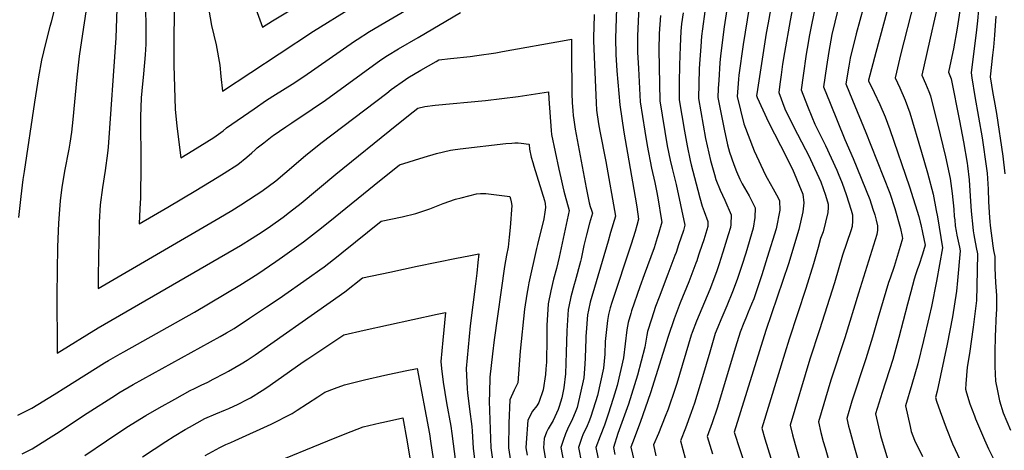
# Model space of a CAD drawing. Units: inches. Extents: x 2567536 to 2572953, y 1550648 to 1556038.
# Drawn here: x 2568219 to 2568948, y 1552610 to 1552929 of the extents above; entities that cross this region are included whole.
import ezdxf

# ---------------------------------------------------------------- set-up
doc = ezdxf.new("R2010")
doc.units = ezdxf.units.IN
doc.header["$MEASUREMENT"] = 0
doc.layers.add('tile_2467_20_contour_10ft', color=41, linetype='Continuous')

msp = doc.modelspace()

# ---------------------------------------------------------------- linework, layer by layer
at = {"layer": 'tile_2467_20_contour_10ft'}
for points, elevation in [([(2568257.59, 1553057.45), (2568259.36, 1553026), (2568259.88, 1553016.02), (2568247.29, 1552948.83), (2568246.08, 1552943.27), (2568244.44, 1552936.41), (2568242.22, 1552927.21), (2568241.32, 1552923.99), (2568238.19, 1552911.55), (2568235.11, 1552898.99), (2568232.95, 1552886.61), (2568230.02, 1552868.06), (2568222.24, 1552816.63), (2568221.38, 1552810.74), (2568219.71, 1552797.99), (2568218.15, 1552782.45)], 8000), ([(2568765.5, 1552976.46), (2568754.93, 1552910.79), (2568751.68, 1552888.07), (2568751.46, 1552885.06), (2568750.52, 1552872.14), (2568755.36, 1552851.79), (2568763, 1552831.88), (2568771.54, 1552813.75), (2568772.58, 1552811.55), (2568777.25, 1552803.81), (2568780.77, 1552797), (2568781.8, 1552794.78), (2568782.05, 1552787.87), (2568779.25, 1552774.08), (2568772.77, 1552752.83), (2568768.8, 1552740), (2568766.8, 1552734), (2568762.7, 1552722.25), (2568761.09, 1552718.19), (2568758.63, 1552712.42), (2568756.79, 1552707.84), (2568755.48, 1552704.5), (2568752.76, 1552697.5), (2568749.34, 1552686.28), (2568735.63, 1552641.08), (2568732.07, 1552630.36), (2568728.35, 1552620.22), (2568732.26, 1552607.23)], 7900), ([(2568782.32, 1552976.57), (2568773.32, 1552926.86), (2568772, 1552919.02), (2568764.97, 1552874.16), (2568764.87, 1552872.94), (2568765.28, 1552871.43), (2568773.68, 1552853.03), (2568782.63, 1552835.72), (2568791.36, 1552818.35), (2568799, 1552799.76), (2568799.9, 1552793.39), (2568799.04, 1552786.76), (2568796.09, 1552773.54), (2568788.49, 1552748.21), (2568771.81, 1552698.66), (2568748.31, 1552623.39), (2568752.48, 1552610.45), (2568778.44, 1552532.08)], 7890), ([(2568333.5, 1552944.72), (2568333.14, 1552903.85), (2568333.08, 1552895.28), (2568334.15, 1552862.78), (2568335.43, 1552850.11), (2568338.34, 1552826.71), (2568347.35, 1552832.18), (2568362.88, 1552841.85), (2568366.31, 1552844.34), (2568369.63, 1552846.79), (2568372.24, 1552848.85), (2568392.63, 1552863.09), (2568401.69, 1552869.39), (2568408.44, 1552873.73), (2568420.75, 1552881.4), (2568429.43, 1552887.03), (2568467.1, 1552913.12), (2568468.96, 1552914.37), (2568477.99, 1552920.22), (2568489.47, 1552927.12), (2568561.42, 1552969.18)], 7960), ([(2568852.15, 1552968.27), (2568838.7, 1552918.66), (2568834.21, 1552900.63), (2568833.24, 1552894.7), (2568831.09, 1552881.56), (2568835.99, 1552869.48), (2568845.79, 1552845.42), (2568849.6, 1552836.13), (2568863.47, 1552800.55), (2568867.28, 1552789.15), (2568871.53, 1552774.23), (2568872.79, 1552768.48), (2568872.88, 1552766.81), (2568871.27, 1552761), (2568866.66, 1552746.17), (2568863.71, 1552737.63), (2568862.62, 1552734.33), (2568854.61, 1552707.6), (2568850.72, 1552693.77), (2568845.78, 1552677.85), (2568835.51, 1552646.41), (2568831.64, 1552633.45), (2568832.96, 1552627.78), (2568833.58, 1552625.23), (2568837.32, 1552611.76), (2568846.86, 1552578.87)], 7850), ([(2568389.09, 1552950.2), (2568398.79, 1552923.64), (2568406.26, 1552928.13), (2568427.76, 1552941.17)], 7940), ([(2568794.15, 1552952.01), (2568789.74, 1552928.39), (2568785.57, 1552904.8), (2568784.14, 1552896.07), (2568783.01, 1552888.1), (2568782.09, 1552881.21), (2568781.29, 1552875.01), (2568785.77, 1552862.93), (2568786.82, 1552860.83), (2568795.06, 1552844.28), (2568803.99, 1552827.24), (2568804.9, 1552825.35), (2568812.41, 1552808.96), (2568815.85, 1552799.01), (2568817.95, 1552792.26), (2568817.9, 1552789.95), (2568817.66, 1552786.13), (2568814.24, 1552771.97), (2568812.32, 1552766.9), (2568810.46, 1552760.32), (2568807.07, 1552748.23), (2568801.34, 1552729.93), (2568789.08, 1552692.4), (2568785.8, 1552681.83), (2568768.68, 1552626.25), (2568770.87, 1552618.54), (2568780.9, 1552586.64)], 7880), ([(2568269.95, 1552948.13), (2568264.83, 1552913.77), (2568263.14, 1552902), (2568261.18, 1552886.45), (2568258.22, 1552855.08), (2568257.24, 1552845.79), (2568256.05, 1552837.57), (2568255.27, 1552833.06), (2568252.13, 1552816.71), (2568250.57, 1552807.69), (2568250.2, 1552804.88), (2568249.07, 1552794.92), (2568248.48, 1552788.35), (2568247.78, 1552778.24), (2568246.99, 1552760.65), (2568246.48, 1552725.25), (2568246.7, 1552685.25), (2568246.75, 1552681.87), (2568277.2, 1552700.72), (2568382.44, 1552761.82), (2568391.26, 1552767.16), (2568398.5, 1552771.91), (2568404.7, 1552776.17), (2568414.13, 1552782.83), (2568418.9, 1552786.48), (2568427.36, 1552793.13), (2568453.11, 1552814.59), (2568498.25, 1552851.08), (2568510.36, 1552860.68), (2568513.94, 1552863.45), (2568519.08, 1552864.86), (2568526.87, 1552865.63), (2568563.92, 1552869.19), (2568588.17, 1552872.24), (2568610.72, 1552875.61), (2568610.86, 1552870.4), (2568612.64, 1552846.9), (2568612.98, 1552843.99), (2568618.46, 1552818.32), (2568619.87, 1552811.81), (2568621.29, 1552805.3), (2568622.03, 1552801.93), (2568622.82, 1552799.34), (2568626.07, 1552787.78), (2568618.65, 1552752.98), (2568616.65, 1552744.58), (2568614.47, 1552736.7), (2568612.46, 1552728.13), (2568610.58, 1552718.37), (2568609.52, 1552702.5), (2568609.53, 1552693.08), (2568609.21, 1552675.17), (2568608.81, 1552670.36), (2568608.45, 1552666.2), (2568606.81, 1552654.74), (2568603.64, 1552645.38), (2568602.15, 1552642.9), (2568598.95, 1552638.94), (2568595.48, 1552632.32), (2568594.09, 1552615.59), (2568593.94, 1552611.8), (2568594.79, 1552606.35)], 7990), ([(2568661.39, 1552945.06), (2568660.35, 1552915.48), (2568660.64, 1552903.28), (2568661.4, 1552891.13), (2568663.52, 1552865.9), (2568664.97, 1552855.84), (2568666.57, 1552845.82), (2568675.02, 1552797.59), (2568676.19, 1552790.48), (2568677.49, 1552781.18), (2568676.22, 1552776.61), (2568674.97, 1552772.14), (2568672.03, 1552762.64), (2568657.54, 1552719.5), (2568656.36, 1552715.55), (2568655.17, 1552710.51), (2568654.3, 1552706.19), (2568652.67, 1552690.48), (2568652.34, 1552681.15), (2568651.41, 1552670.88), (2568646.93, 1552650.6), (2568642.15, 1552635.09), (2568641.06, 1552632.32), (2568638.78, 1552626.87), (2568636.47, 1552622.15), (2568635.19, 1552618.79), (2568632.87, 1552611.99), (2568637.32, 1552589.16)], 7960), ([(2568744.24, 1552946.64), (2568740.86, 1552923.85), (2568738.06, 1552902.34), (2568737.65, 1552897.15), (2568736.81, 1552884.24), (2568736.43, 1552878.02), (2568736.16, 1552871.35), (2568740.92, 1552848.06), (2568743.41, 1552836.42), (2568744.76, 1552830.79), (2568747.97, 1552821.87), (2568750.01, 1552816.63), (2568752.4, 1552810.89), (2568754.28, 1552807.52), (2568759.41, 1552798.65), (2568763.89, 1552789.6), (2568763.66, 1552782.56), (2568762.4, 1552774.63), (2568756.83, 1552756.13), (2568753.92, 1552746.88), (2568751.3, 1552738.77), (2568750.57, 1552736.58), (2568747.12, 1552727.44), (2568742.92, 1552717.09), (2568738.39, 1552706.72), (2568736.11, 1552701.12), (2568734.29, 1552696.38), (2568730.21, 1552682.77), (2568724.74, 1552664.28), (2568718.76, 1552644.98), (2568716.36, 1552638.02), (2568712.15, 1552626.37), (2568708.4, 1552617.05), (2568711.86, 1552603.99)], 7910), ([(2568864.53, 1552946.92), (2568853.28, 1552904.73), (2568847.86, 1552884.25), (2568847.75, 1552883.74), (2568851.99, 1552875.16), (2568856.15, 1552866.24), (2568859.99, 1552857.08), (2568863.55, 1552847.67), (2568878.1, 1552805.26), (2568885.12, 1552783.24), (2568886.11, 1552778.93), (2568886.49, 1552777.29), (2568887.85, 1552771.25), (2568888.81, 1552766.71), (2568889.76, 1552762.07), (2568887.88, 1552755.32), (2568885.08, 1552746.92), (2568884.17, 1552744.51), (2568882.64, 1552740.09), (2568881.62, 1552736.8), (2568879.07, 1552727.49), (2568876.6, 1552718.19), (2568870.36, 1552693.54), (2568865.71, 1552677.23), (2568858, 1552652.83), (2568852.97, 1552636.87), (2568856.72, 1552620.99), (2568858.62, 1552614.19), (2568862.33, 1552602.02)], 7840), ([(2568881.67, 1552942.63), (2568871.39, 1552903.15), (2568868.46, 1552890.12), (2568867.52, 1552885.91), (2568870.91, 1552878.46), (2568874.82, 1552869.34), (2568878.43, 1552859.98), (2568887, 1552830.82), (2568891.43, 1552815.59), (2568895.62, 1552799.87), (2568897.96, 1552787.6), (2568898.8, 1552782.98), (2568902.67, 1552759.92), (2568898.02, 1552735.17), (2568894.36, 1552716.59), (2568892.8, 1552709.05), (2568888.62, 1552691.42), (2568884.25, 1552674.05), (2568879.82, 1552658.82), (2568875.2, 1552642.97), (2568878.62, 1552627.48), (2568879.49, 1552623.81), (2568881.93, 1552617.51), (2568887.75, 1552605.38)], 7830), ([(2568900.34, 1552945.89), (2568895.9, 1552926.15), (2568894.59, 1552920.8), (2568887.29, 1552888.08), (2568889.98, 1552881.88), (2568892.46, 1552875.91), (2568893.75, 1552872.65), (2568900.83, 1552843.86), (2568904.7, 1552827.34), (2568908.29, 1552811.26), (2568909.82, 1552800.17), (2568910.9, 1552788.67), (2568911.34, 1552783.3), (2568911.6, 1552780.85), (2568912.08, 1552776.29), (2568912.72, 1552772.28), (2568913.28, 1552769.41), (2568915.11, 1552760.49), (2568915.59, 1552757.77), (2568913.8, 1552735.7), (2568913.05, 1552728), (2568909.95, 1552708.82), (2568905.94, 1552688.5), (2568898.71, 1552653.78), (2568897.43, 1552649.07), (2568898.16, 1552646.33), (2568900.74, 1552638.66), (2568905.2, 1552626.67), (2568910.04, 1552614.65), (2568915.76, 1552602.53)], 7820), ([(2568917.06, 1552947.22), (2568913.56, 1552922.75), (2568910.85, 1552907.48), (2568909.55, 1552901.73), (2568907.07, 1552890.25), (2568909.11, 1552885.36), (2568915.23, 1552854.17), (2568918.26, 1552838.56), (2568920.98, 1552822.67), (2568921.22, 1552820.67), (2568922.36, 1552810.51), (2568923.2, 1552798.31), (2568923.92, 1552787.07), (2568924.97, 1552775.19), (2568925.27, 1552772.65), (2568925.73, 1552769.53), (2568926.19, 1552766.96), (2568927.56, 1552760.26), (2568928.51, 1552755.62), (2568928.08, 1552731.47), (2568927.69, 1552721.02), (2568925.4, 1552701.24), (2568922.6, 1552681.71), (2568920.86, 1552671.6), (2568919.79, 1552659.22), (2568919.67, 1552655.18), (2568920.34, 1552652.41), (2568922.75, 1552644.35), (2568926.18, 1552635.44), (2568926.99, 1552633.34), (2568933.64, 1552617.7), (2568936.74, 1552610.99), (2568941.69, 1552601.18)], 7810), ([(2568290.96, 1552937.15), (2568290.27, 1552915.75), (2568284.55, 1552834.63), (2568284.03, 1552830.06), (2568282.32, 1552817.22), (2568280.22, 1552804.6), (2568278.64, 1552791.83), (2568277.96, 1552779.03), (2568277.72, 1552773.82), (2568277.32, 1552754.06), (2568277.15, 1552737.67), (2568277.13, 1552729.76), (2568366.52, 1552782.07), (2568376.06, 1552787.74), (2568382.69, 1552791.79), (2568394.23, 1552799.24), (2568398.33, 1552801.93), (2568408.64, 1552809.73), (2568415.41, 1552815.25), (2568430.8, 1552828.32), (2568442.14, 1552837.57), (2568490.83, 1552874.73), (2568494.27, 1552877.27), (2568504.77, 1552884.87), (2568506.59, 1552885.94), (2568516.1, 1552891.55), (2568527.45, 1552898.2), (2568529.53, 1552899.42), (2568537.99, 1552900.35), (2568552.67, 1552901.91), (2568557.62, 1552902.46), (2568571.59, 1552904.62), (2568576.75, 1552905.55), (2568623.79, 1552913.89), (2568627.7, 1552914.58), (2568627.66, 1552911.95), (2568627.73, 1552905.28), (2568628.06, 1552874.27), (2568628.35, 1552867.83), (2568628.79, 1552861.55), (2568629.08, 1552857.99), (2568629.4, 1552854.89), (2568630.48, 1552848.01), (2568638.57, 1552804.56), (2568640.89, 1552793.4), (2568641.67, 1552790.55), (2568642.45, 1552787.85), (2568643.21, 1552785.58), (2568641.14, 1552778.31), (2568638.85, 1552769.7), (2568637.29, 1552763.69), (2568636.83, 1552761.66), (2568634.91, 1552751.86), (2568634.46, 1552749.79), (2568630.5, 1552735.37), (2568629.77, 1552732.88), (2568627.37, 1552723.62), (2568625.81, 1552716.46), (2568625.35, 1552714.26), (2568624.25, 1552698.4), (2568623.89, 1552682.33), (2568623.22, 1552666.65), (2568622.13, 1552656.11), (2568620.54, 1552648.91), (2568618.71, 1552642.36), (2568617.83, 1552640.27), (2568614.23, 1552632.1), (2568610.51, 1552625.86), (2568609.34, 1552623.3), (2568607.61, 1552618.6), (2568606.92, 1552611.86), (2568608.64, 1552601.74)], 7980), ([(2568358.24, 1552940.37), (2568361.02, 1552924.77), (2568364.43, 1552910.52), (2568367.11, 1552895.42), (2568367.86, 1552887.02), (2568369.29, 1552876.09), (2568411.23, 1552903.8), (2568436.58, 1552920.64), (2568464.58, 1552937.91)], 7950), ([(2568677.68, 1552938.55), (2568676.55, 1552917.23), (2568676.54, 1552913.36), (2568676.59, 1552905), (2568677.28, 1552892.85), (2568678.72, 1552868.17), (2568682.01, 1552846.43), (2568683.73, 1552835.79), (2568686.98, 1552819.04), (2568689.42, 1552808.36), (2568691.05, 1552800.9), (2568692.04, 1552795.47), (2568694.21, 1552781.67), (2568694.64, 1552778.97), (2568691.97, 1552769.7), (2568691.28, 1552767.35), (2568689.73, 1552762.42), (2568688.87, 1552759.91), (2568681.62, 1552739.93), (2568678.32, 1552731.03), (2568672.28, 1552713.29), (2568671.61, 1552711.3), (2568669.71, 1552704.54), (2568669.12, 1552702.06), (2568668.85, 1552699.29), (2568666.32, 1552678.4), (2568661.51, 1552657.96), (2568658.57, 1552648.21), (2568655, 1552636.66), (2568652.21, 1552628.66), (2568648.95, 1552620.37), (2568645.84, 1552612.05), (2568648.55, 1552598.83)], 7950), ([(2568824.95, 1552936.28), (2568820.65, 1552918.02), (2568818.5, 1552905.63), (2568816.71, 1552894.31), (2568814.49, 1552879.38), (2568819.33, 1552867.29), (2568830.26, 1552840.19), (2568836.46, 1552826.22), (2568848.66, 1552795.77), (2568851.07, 1552788.67), (2568852.46, 1552784.37), (2568853.42, 1552780.61), (2568854.49, 1552776.42), (2568854.41, 1552773.12), (2568853.88, 1552769.79), (2568840.41, 1552726.31), (2568830.13, 1552693.36), (2568819.8, 1552661.97), (2568810.65, 1552631.05), (2568812.57, 1552623.24), (2568814.25, 1552616.57), (2568815.55, 1552611.71), (2568826.77, 1552572.45)], 7860), ([(2568929.31, 1552936.59), (2568928.62, 1552928.18), (2568927.71, 1552921.6), (2568923.77, 1552889.68), (2568924.33, 1552885.96), (2568926.53, 1552872.26), (2568932, 1552841.51), (2568935.25, 1552818.74), (2568935.63, 1552815.39), (2568936.4, 1552803.42), (2568936.63, 1552794.43), (2568937.4, 1552782.25), (2568937.66, 1552779.39), (2568937.99, 1552776.61), (2568939.82, 1552761.52), (2568940.47, 1552758.11), (2568941.43, 1552753.47), (2568941.35, 1552751.13), (2568941.25, 1552744.84), (2568941.94, 1552734.21), (2568942.48, 1552724.6), (2568942.61, 1552713.9), (2568942.39, 1552711.65), (2568941.54, 1552694.31), (2568941.33, 1552682.87), (2568941.44, 1552672.06), (2568941.9, 1552661.28), (2568943.28, 1552653.97), (2568944.83, 1552646.7), (2568947.45, 1552637.68), (2568952.96, 1552624.74)], 7800), ([(2568312.15, 1552935.08), (2568312.4, 1552926.15), (2568312.5, 1552920.26), (2568312.31, 1552910.82), (2568311.84, 1552903.04), (2568310.69, 1552888.9), (2568309.4, 1552876.26), (2568308.92, 1552871.29), (2568308.46, 1552857.19), (2568308.79, 1552821.54), (2568308.54, 1552796.94), (2568307.88, 1552788.78), (2568307.51, 1552777.66), (2568328.76, 1552790.15), (2568349.56, 1552802.55), (2568365.25, 1552812.03), (2568370.33, 1552815.23), (2568380.66, 1552821.83), (2568387.14, 1552827.07), (2568390.96, 1552830.51), (2568393.34, 1552832.63), (2568395, 1552834.1), (2568399.79, 1552837.9), (2568405.95, 1552842.71), (2568406.71, 1552843.29), (2568416.02, 1552849.61), (2568420.53, 1552852.66), (2568435.74, 1552862.69), (2568445.53, 1552869.41), (2568486.52, 1552899.22), (2568491.39, 1552902.53), (2568499.63, 1552907.43), (2568514.04, 1552915.91), (2568545.48, 1552934.3)], 7970), ([(2568644.49, 1552932.91), (2568644.31, 1552923.32), (2568644.11, 1552916.58), (2568644.07, 1552913.72), (2568644.45, 1552901.53), (2568645.93, 1552867.4), (2568646.25, 1552861.92), (2568647.74, 1552851.87), (2568648.74, 1552846.41), (2568653.28, 1552823.96), (2568660.35, 1552783.38), (2568656.76, 1552771.32), (2568654.79, 1552764.86), (2568641.67, 1552719.64), (2568640.44, 1552713.81), (2568639.72, 1552710.25), (2568638.57, 1552697.13), (2568638.37, 1552694.46), (2568638.3, 1552692.45), (2568637.82, 1552678.45), (2568637.66, 1552673.75), (2568636.96, 1552663.59), (2568631.96, 1552641.61), (2568630.54, 1552638.01), (2568628.6, 1552633.38), (2568624.68, 1552625.51), (2568623.18, 1552622.09), (2568621.46, 1552617.2), (2568619.89, 1552611.93), (2568625.45, 1552582.21)], 7970), ([(2568693.6, 1552932.19), (2568692.65, 1552918.97), (2568692.41, 1552906.71), (2568693.08, 1552868.96), (2568698.61, 1552835.63), (2568700.72, 1552824.98), (2568702.21, 1552818.88), (2568703.82, 1552812.77), (2568705.29, 1552806.92), (2568711.78, 1552776.77), (2568710.66, 1552772.85), (2568707.1, 1552762.17), (2568705.17, 1552756.47), (2568704.41, 1552754.22), (2568699.2, 1552740.48), (2568692.65, 1552723.5), (2568690.09, 1552716.56), (2568686.93, 1552707.19), (2568684.08, 1552697.89), (2568683.63, 1552695.27), (2568682.11, 1552686.36), (2568676.66, 1552665.6), (2568670.03, 1552644.24), (2568669.08, 1552641.49), (2568662.16, 1552622.29), (2568658.82, 1552612.11), (2568659.92, 1552606.91)], 7940), ([(2568710.43, 1552934.24), (2568709.17, 1552925.96), (2568708.72, 1552920.7), (2568708.18, 1552909.12), (2568707.77, 1552895.5), (2568707.59, 1552882.63), (2568707.44, 1552869.76), (2568711.43, 1552846.43), (2568713.34, 1552835.47), (2568715.64, 1552824.82), (2568716.48, 1552821.49), (2568721.34, 1552802.76), (2568722.86, 1552797.15), (2568724.58, 1552790.81), (2568726.05, 1552787.03), (2568728.68, 1552779.42), (2568728.72, 1552775.71), (2568725.69, 1552765.98), (2568722.62, 1552756.71), (2568721.87, 1552754.47), (2568720.54, 1552750.48), (2568719.89, 1552748.56), (2568714.59, 1552734.85), (2568708.2, 1552719.2), (2568703.82, 1552707.49), (2568699.37, 1552694.25), (2568686.29, 1552652.44), (2568678.69, 1552630.6), (2568672.87, 1552615.45), (2568671.79, 1552612.18), (2568674.16, 1552601.93)], 7930), ([(2568726.51, 1552935.24), (2568724.79, 1552922.36), (2568724.12, 1552916.94), (2568723.48, 1552909.23), (2568722.62, 1552896.32), (2568722.42, 1552892.69), (2568721.8, 1552870.55), (2568727.04, 1552841.14), (2568728.21, 1552835.58), (2568730.81, 1552824.66), (2568733.67, 1552814.25), (2568734.65, 1552810.76), (2568737.88, 1552802.77), (2568741.22, 1552795.34), (2568745.96, 1552784.42), (2568745.86, 1552777.41), (2568745.56, 1552775.17), (2568743.83, 1552769.51), (2568739.87, 1552756.67), (2568738.15, 1552751.26), (2568737.33, 1552748.81), (2568735.35, 1552742.91), (2568734.37, 1552740.3), (2568730.11, 1552729.18), (2568720.4, 1552705.63), (2568717.13, 1552697.26), (2568716.46, 1552695.29), (2568705.68, 1552659.34), (2568704.5, 1552655.84), (2568699.28, 1552640.5), (2568697.17, 1552634.97), (2568692.2, 1552622.4), (2568688.45, 1552613.87), (2568690.34, 1552605.73)], 7920), ([(2568807.41, 1552935), (2568805, 1552922.69), (2568803.83, 1552916.56), (2568803.02, 1552911.88), (2568801.63, 1552903.41), (2568799.35, 1552887.83), (2568797.89, 1552877.19), (2568802.6, 1552865.09), (2568805.84, 1552857), (2568808.02, 1552851.56), (2568815.82, 1552835.73), (2568824.41, 1552817.57), (2568825.36, 1552815.1), (2568828.15, 1552807.85), (2568831.2, 1552799.54), (2568834.84, 1552787.83), (2568835.85, 1552784.5), (2568836, 1552779.89), (2568835.76, 1552775.74), (2568834.6, 1552772.61), (2568828.49, 1552754.46), (2568822.64, 1552734.03), (2568811.39, 1552699.16), (2568804.23, 1552677.4), (2568789.66, 1552628.65), (2568791.55, 1552621.42), (2568793.45, 1552614.19), (2568796.83, 1552602.06)], 7870), ([(2568942.16, 1552931.75), (2568941.11, 1552917.71), (2568940.43, 1552908.74), (2568939.69, 1552902.74), (2568937.82, 1552886.76), (2568939.88, 1552874.3), (2568940.74, 1552869.3), (2568942.5, 1552859.59), (2568947.2, 1552828.05), (2568948.87, 1552814.81)], 7790), ([(2568217.58, 1552636.09), (2568228.01, 1552641.08), (2568244.41, 1552651.29), (2568253.13, 1552656.72), (2568281.73, 1552674.66), (2568284.81, 1552676.58), (2568293.39, 1552681.49), (2568296.04, 1552683), (2568348.4, 1552712.33), (2568381.99, 1552732.27), (2568395.29, 1552740.77), (2568408.76, 1552749.86), (2568413.77, 1552753.31), (2568422.36, 1552759.45), (2568429.22, 1552764.44), (2568442.45, 1552774.74), (2568452.74, 1552782.98), (2568481.48, 1552806.44), (2568500.29, 1552821.55), (2568518.62, 1552827.19), (2568527.73, 1552829.81), (2568538.21, 1552832.36), (2568539.74, 1552832.63), (2568545.39, 1552833.47), (2568579.11, 1552837.3), (2568583.66, 1552837.65), (2568585.89, 1552837.82), (2568588.18, 1552837.7), (2568590.41, 1552837.47), (2568596.25, 1552836.82), (2568596.27, 1552836.6), (2568596.58, 1552833.11), (2568597.85, 1552827.13), (2568599.06, 1552823.27), (2568599.92, 1552820.56), (2568607.8, 1552795.02), (2568608.16, 1552792.76), (2568608.47, 1552789.87), (2568608, 1552786.52), (2568607.24, 1552781.38), (2568602.51, 1552762.52), (2568601.72, 1552759.51), (2568596.13, 1552734.15), (2568595.54, 1552731.2), (2568594.54, 1552725.54), (2568593.02, 1552714.48), (2568589.69, 1552683.46), (2568587.9, 1552659.98), (2568585.16, 1552654.55), (2568582.15, 1552647.41), (2568581.26, 1552630.11), (2568580.96, 1552611.74), (2568584.91, 1552585.83)], 8000), ([(2568220.71, 1552607.22), (2568228.1, 1552610.99), (2568240.29, 1552618.67), (2568246.23, 1552622.49), (2568268.9, 1552637.57), (2568289.87, 1552650.88), (2568292.4, 1552652.46), (2568303.12, 1552658.72), (2568367.51, 1552694.24), (2568372.24, 1552696.98), (2568377.8, 1552700.28), (2568389.17, 1552707.75), (2568401.89, 1552716.24), (2568411.15, 1552722.55), (2568433.75, 1552738.27), (2568441.29, 1552743.66), (2568444.43, 1552745.91), (2568454.99, 1552754.13), (2568457.66, 1552756.22), (2568486.63, 1552779.64), (2568502.32, 1552783.04), (2568512.5, 1552785.42), (2568522.87, 1552789), (2568532.78, 1552792.78), (2568541.91, 1552796.03), (2568546.12, 1552797.17), (2568557.32, 1552799.9), (2568560.28, 1552800.36), (2568564.2, 1552800.15), (2568582.06, 1552798.04), (2568582.53, 1552796.21), (2568583.06, 1552793.99), (2568583.5, 1552791.41), (2568582.26, 1552775.13), (2568581.65, 1552768), (2568580.86, 1552760.4), (2568579.63, 1552754.65), (2568578.01, 1552746.08), (2568570.55, 1552691.86), (2568569.15, 1552681.35), (2568567.3, 1552664.21), (2568566.99, 1552652.55), (2568566.83, 1552646.44), (2568567.99, 1552611.68), (2568574.72, 1552564.67)], 8010), ([(2568267.21, 1552606.04), (2568283.3, 1552617.01), (2568298.34, 1552626.98), (2568312.48, 1552635.7), (2568322.36, 1552641.46), (2568333.82, 1552647.92), (2568345.34, 1552654.27), (2568348.57, 1552655.85), (2568353.35, 1552658.18), (2568358.25, 1552660.43), (2568362.37, 1552662.62), (2568370.93, 1552667.19), (2568373.61, 1552668.64), (2568383.09, 1552673.96), (2568387.37, 1552676.78), (2568393.3, 1552680.78), (2568449.06, 1552719.61), (2568459.72, 1552727.28), (2568472.97, 1552737.74), (2568493.05, 1552742.05), (2568513.35, 1552746.31), (2568542.66, 1552752.34), (2568551.68, 1552754.09), (2568559.15, 1552755.45), (2568558.46, 1552749.01), (2568557.57, 1552741.17), (2568556.64, 1552733.34), (2568552.73, 1552702.08), (2568551.18, 1552686.34), (2568549.78, 1552670.55), (2568550.46, 1552655.57), (2568550.77, 1552652.51), (2568552.17, 1552640.31), (2568553.96, 1552627.64), (2568554.18, 1552624.16), (2568555.01, 1552611.61), (2568561.88, 1552555.68)], 8020), ([(2568310.06, 1552605.17), (2568327.29, 1552616.57), (2568333.32, 1552620.29), (2568341.55, 1552625.25), (2568344.64, 1552627.02), (2568356.14, 1552633.39), (2568364.32, 1552636.99), (2568371.42, 1552639.84), (2568373.95, 1552640.9), (2568380.72, 1552644.09), (2568387.47, 1552647.48), (2568389.83, 1552648.7), (2568398.63, 1552654.14), (2568402.17, 1552656.45), (2568408.81, 1552661.07), (2568429.05, 1552675.56), (2568432.3, 1552677.76), (2568459.09, 1552695.48), (2568474.15, 1552699.07), (2568528.29, 1552710.78), (2568534.51, 1552712.1), (2568532.33, 1552691.56), (2568530.88, 1552675.79), (2568531.43, 1552670.44), (2568532.58, 1552660.53), (2568535.17, 1552645.02), (2568538.25, 1552627.7), (2568539.06, 1552622.43), (2568541.88, 1552601.48)], 8030), ([(2568356.42, 1552606.09), (2568367.18, 1552612.06), (2568371.78, 1552614.3), (2568375.28, 1552615.81), (2568378.5, 1552617.15), (2568405.16, 1552629.31), (2568420.72, 1552637.24), (2568424.5, 1552639.7), (2568439.86, 1552649.62), (2568445.01, 1552652.93), (2568452.23, 1552655.73), (2568459.56, 1552658.39), (2568474.43, 1552662.16), (2568489.45, 1552665.59), (2568504.59, 1552668.74), (2568513.44, 1552670.48), (2568522.48, 1552622.02), (2568523.64, 1552615.01), (2568526.71, 1552593.94)], 8040), ([(2568399.6, 1552597.38), (2568452.72, 1552619.23), (2568464.47, 1552623.87), (2568473.41, 1552627.26), (2568486.02, 1552630.28), (2568488.38, 1552630.8), (2568502.7, 1552633.9), (2568506.01, 1552616.09), (2568512.61, 1552575.94)], 8050)]:
    msp.add_lwpolyline(points, dxfattribs=dict(at, elevation=elevation))

doc.saveas('drawing.dxf')
